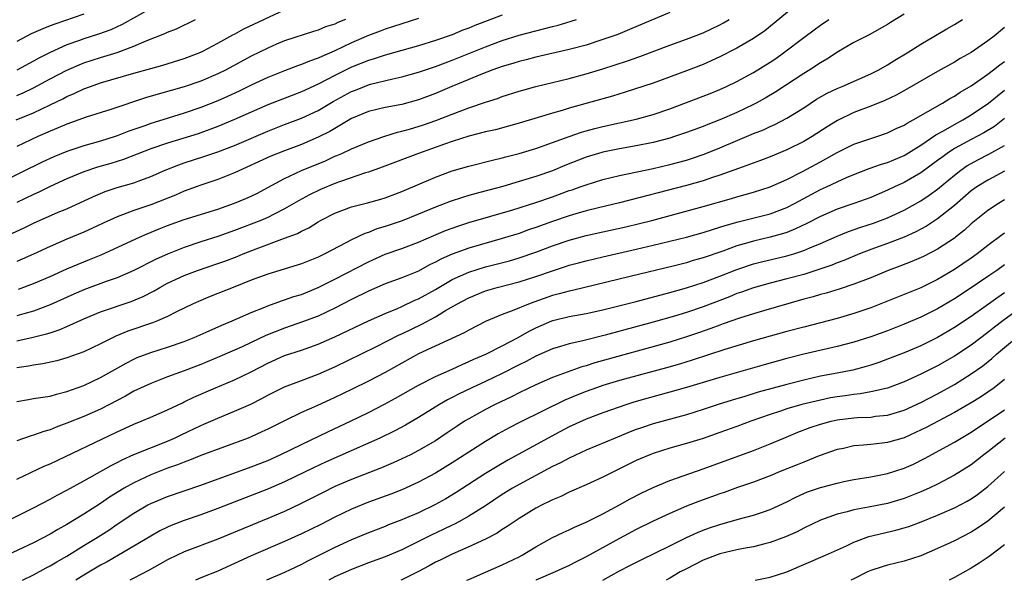
# Model space of a CAD drawing. Units: inches. Extents: x 2598000 to 2601000, y 1485000 to 1488000.
# Drawn here: x 2598183 to 2598301, y 1485000 to 1485067 of the extents above; entities that cross this region are included whole.
import ezdxf

# ---------------------------------------------------------------- set-up
doc = ezdxf.new("R2010")
doc.units = ezdxf.units.IN
doc.header["$MEASUREMENT"] = 0
doc.layers.add('LD25981485_2ft', color=216, linetype='Continuous')

msp = doc.modelspace()

# ---------------------------------------------------------------- linework, layer by layer
at = {"layer": 'LD25981485_2ft'}
for points, elevation in [([(2598276.41, 1485069), (2598273.46, 1485066.54), (2598272.34, 1485065.66), (2598271, 1485064.73), (2598269, 1485063.56), (2598267, 1485062.55), (2598265, 1485061.64), (2598263, 1485060.85), (2598259, 1485059.41), (2598255.69, 1485058.31), (2598254.15, 1485057.85), (2598249, 1485056.41), (2598248.14, 1485056.14), (2598247, 1485055.82), (2598245.28, 1485055.28), (2598243, 1485054.6), (2598241.75, 1485054.25), (2598240.17, 1485053.83), (2598239, 1485053.56), (2598237, 1485053.05), (2598235, 1485052.42), (2598234.11, 1485052.11), (2598230.98, 1485051), (2598226.66, 1485049.34), (2598225, 1485048.76), (2598224.67, 1485048.67), (2598221.66, 1485047.66), (2598221, 1485047.41), (2598219.3, 1485046.7), (2598217.95, 1485046.05), (2598216.66, 1485045.34), (2598215, 1485044.36), (2598213.75, 1485043.75), (2598213, 1485043.36), (2598212.14, 1485043), (2598209, 1485041.79), (2598207, 1485041.07), (2598205, 1485040.43), (2598203, 1485039.77), (2598201, 1485038.96), (2598199.65, 1485038.35), (2598197, 1485037), (2598195, 1485036.14), (2598193.68, 1485035.68), (2598191, 1485034.71), (2598189.81, 1485034.19), (2598187, 1485032.91), (2598185, 1485032.17), (2598183.85, 1485031.85), (2598183, 1485031.59)], 10444), ([(2598182.91, 1485055), (2598185, 1485055.86), (2598187, 1485056.79), (2598188.49, 1485057.51), (2598189, 1485057.78), (2598189.86, 1485058.14), (2598191, 1485058.7), (2598191.79, 1485059), (2598193, 1485059.42), (2598197, 1485060.57), (2598199, 1485061.16), (2598200.44, 1485061.56), (2598203, 1485062.33), (2598204.77, 1485063), (2598205.21, 1485063.21), (2598207, 1485064.17), (2598208.82, 1485065.18), (2598209, 1485065.26), (2598210.12, 1485065.88), (2598215, 1485068.17)], 10430), ([(2598199, 1485068.3), (2598195.6, 1485066.4), (2598194.22, 1485065.78), (2598192.76, 1485065.24), (2598191, 1485064.69), (2598190.5, 1485064.5), (2598189, 1485063.98), (2598187, 1485063.07), (2598185.63, 1485062.37), (2598185, 1485062), (2598183, 1485060.93)], 10426), ([(2598261, 1485067.85), (2598256.21, 1485065.79), (2598254.78, 1485065.22), (2598253, 1485064.59), (2598251, 1485063.95), (2598249, 1485063.4), (2598245, 1485062.48), (2598243.83, 1485062.17), (2598243, 1485061.98), (2598242.25, 1485061.75), (2598241, 1485061.4), (2598239.88, 1485061), (2598238.44, 1485060.44), (2598237, 1485059.83), (2598234.97, 1485059), (2598233.59, 1485058.41), (2598233, 1485058.17), (2598231, 1485057.41), (2598229, 1485056.86), (2598227, 1485056.48), (2598225, 1485055.99), (2598223, 1485055.15), (2598220.38, 1485053.62), (2598219, 1485052.92), (2598217, 1485052.07), (2598215, 1485051.32), (2598213.34, 1485050.66), (2598209, 1485048.66), (2598207, 1485047.88), (2598205, 1485047.22), (2598203, 1485046.49), (2598201.97, 1485046.03), (2598199, 1485044.85), (2598197, 1485044.16), (2598195.65, 1485043.65), (2598195, 1485043.43), (2598193.32, 1485042.68), (2598191.97, 1485042.03), (2598191, 1485041.59), (2598189, 1485040.75), (2598187, 1485039.89), (2598185, 1485038.95), (2598183.65, 1485038.35), (2598183, 1485038.07)], 10440), ([(2598191, 1485067.64), (2598187.55, 1485066.45), (2598187, 1485066.23), (2598186.1, 1485065.9), (2598184.72, 1485065.28), (2598183, 1485064.38)], 10424), ([(2598289, 1485067.63), (2598287.36, 1485066.64), (2598287, 1485066.41), (2598284.82, 1485065.18), (2598283, 1485064.23), (2598281.16, 1485063.16), (2598279.76, 1485062.24), (2598279, 1485061.82), (2598277.75, 1485061), (2598277, 1485060.55), (2598273.66, 1485058.34), (2598272.4, 1485057.6), (2598271.33, 1485057), (2598271, 1485056.83), (2598269, 1485055.87), (2598267, 1485055), (2598265.55, 1485054.45), (2598265, 1485054.22), (2598263, 1485053.48), (2598261.58, 1485053), (2598261, 1485052.82), (2598259, 1485052.31), (2598257, 1485051.91), (2598255, 1485051.55), (2598253, 1485051.14), (2598252.49, 1485051), (2598251, 1485050.55), (2598248.46, 1485049.54), (2598247, 1485048.93), (2598245, 1485048.24), (2598243, 1485047.63), (2598241.06, 1485047.06), (2598239.38, 1485046.62), (2598238.31, 1485046.31), (2598237, 1485045.96), (2598236.25, 1485045.75), (2598234.75, 1485045.25), (2598233, 1485044.58), (2598231, 1485043.75), (2598229.04, 1485042.96), (2598227, 1485042.27), (2598226.02, 1485041.98), (2598225, 1485041.56), (2598224.57, 1485041.43), (2598223, 1485040.69), (2598222.31, 1485040.31), (2598219.8, 1485039), (2598219, 1485038.62), (2598217, 1485037.82), (2598213, 1485036.58), (2598211, 1485035.84), (2598208.84, 1485035), (2598207, 1485034.25), (2598206.1, 1485033.9), (2598204.69, 1485033.31), (2598203.99, 1485033), (2598202.09, 1485032.09), (2598201, 1485031.53), (2598199.81, 1485031), (2598199.23, 1485030.77), (2598196.25, 1485029.75), (2598194.83, 1485029.17), (2598193, 1485028.26), (2598191, 1485027.28), (2598189, 1485026.56), (2598187.77, 1485026.23), (2598186.13, 1485025.87), (2598185, 1485025.72), (2598184.4, 1485025.6), (2598183, 1485025.4)], 10448), ([(2598241, 1485067.52), (2598237.73, 1485066.27), (2598237, 1485065.96), (2598236.29, 1485065.71), (2598235, 1485065.17), (2598233, 1485064.48), (2598231, 1485063.86), (2598227, 1485062.75), (2598225.69, 1485062.31), (2598225, 1485062.11), (2598223, 1485061.29), (2598221, 1485060.29), (2598219, 1485059.27), (2598217, 1485058.36), (2598213, 1485056.8), (2598211, 1485055.93), (2598209, 1485055.04), (2598207, 1485054.2), (2598204.65, 1485053.35), (2598201, 1485052.22), (2598199, 1485051.53), (2598195.74, 1485050.26), (2598194.22, 1485049.78), (2598192.66, 1485049.34), (2598191, 1485048.78), (2598189, 1485047.95), (2598187, 1485047.03), (2598185.63, 1485046.37), (2598185, 1485046.08), (2598183, 1485045.14)], 10436), ([(2598231, 1485067.1), (2598229, 1485066.48), (2598227, 1485065.85), (2598226.4, 1485065.6), (2598225, 1485065.08), (2598223, 1485064.19), (2598221, 1485063.24), (2598219.43, 1485062.57), (2598219, 1485062.36), (2598217.97, 1485062.03), (2598217, 1485061.61), (2598216.54, 1485061.46), (2598215, 1485060.87), (2598213, 1485060.07), (2598211, 1485059.14), (2598209.56, 1485058.44), (2598208.19, 1485057.81), (2598207, 1485057.29), (2598205, 1485056.5), (2598203, 1485055.81), (2598200.44, 1485055), (2598199, 1485054.56), (2598198.3, 1485054.3), (2598196.37, 1485053.64), (2598195, 1485053.08), (2598194.76, 1485053), (2598193, 1485052.45), (2598191, 1485051.9), (2598189, 1485051.24), (2598187.42, 1485050.58), (2598186.05, 1485049.95), (2598181, 1485047.5)], 10434), ([(2598181, 1485040.8), (2598183.88, 1485042.12), (2598185, 1485042.65), (2598187.96, 1485043.96), (2598189, 1485044.39), (2598192.15, 1485045.85), (2598193, 1485046.2), (2598193.57, 1485046.43), (2598195, 1485046.91), (2598197, 1485047.5), (2598197.82, 1485047.82), (2598199, 1485048.24), (2598200.71, 1485049), (2598202.35, 1485049.65), (2598203, 1485049.88), (2598205.36, 1485050.64), (2598207, 1485051.19), (2598209, 1485051.96), (2598213, 1485053.67), (2598215, 1485054.44), (2598217, 1485055.19), (2598219, 1485056.11), (2598220.81, 1485057.19), (2598223, 1485058.38), (2598223.45, 1485058.55), (2598224.53, 1485059), (2598225, 1485059.18), (2598225.26, 1485059.26), (2598227.91, 1485059.91), (2598229, 1485060.13), (2598231, 1485060.69), (2598233, 1485061.37), (2598234.17, 1485061.83), (2598235, 1485062.12), (2598239, 1485063.75), (2598241, 1485064.49), (2598243, 1485065.13), (2598245, 1485065.66), (2598246.08, 1485065.92), (2598247, 1485066.17), (2598247.67, 1485066.33), (2598249.21, 1485066.79), (2598249.84, 1485067)], 10438), ([(2598183, 1485021.37), (2598184.39, 1485021.61), (2598185, 1485021.7), (2598186.11, 1485021.89), (2598187, 1485022), (2598187.76, 1485022.24), (2598189, 1485022.54), (2598191, 1485023.28), (2598193, 1485024.24), (2598196.05, 1485025.95), (2598197, 1485026.41), (2598197.4, 1485026.6), (2598199, 1485027.21), (2598201, 1485027.84), (2598203, 1485028.52), (2598204.21, 1485029), (2598205.63, 1485029.63), (2598207.5, 1485030.5), (2598208.74, 1485031), (2598211, 1485031.98), (2598212.63, 1485032.63), (2598213, 1485032.79), (2598214.62, 1485033.38), (2598215, 1485033.5), (2598216.11, 1485033.89), (2598217, 1485034.16), (2598219, 1485034.97), (2598221, 1485035.96), (2598225, 1485038.05), (2598227, 1485038.95), (2598229, 1485039.65), (2598231, 1485040.4), (2598232.81, 1485041.19), (2598234.21, 1485041.79), (2598235, 1485042.08), (2598235.68, 1485042.32), (2598237, 1485042.74), (2598242.26, 1485044.26), (2598245, 1485045.12), (2598247, 1485045.82), (2598249, 1485046.55), (2598249.34, 1485046.66), (2598250.3, 1485047), (2598251, 1485047.26), (2598253, 1485047.87), (2598255, 1485048.35), (2598259, 1485049.21), (2598261, 1485049.68), (2598263, 1485050.2), (2598263.61, 1485050.39), (2598265.11, 1485050.89), (2598267, 1485051.65), (2598271, 1485053.36), (2598272.18, 1485053.82), (2598273, 1485054.21), (2598273.55, 1485054.45), (2598275, 1485055.19), (2598277, 1485056.44), (2598278.54, 1485057.46), (2598279.81, 1485058.19), (2598281, 1485058.75), (2598281.6, 1485059), (2598285, 1485060.51), (2598285.97, 1485061), (2598287, 1485061.58), (2598287.87, 1485062.13), (2598289.37, 1485063), (2598291, 1485064.03), (2598294.11, 1485065.89), (2598295, 1485066.39), (2598295.96, 1485067)], 10450), ([(2598183, 1485028.59), (2598184.97, 1485029.03), (2598186.57, 1485029.43), (2598187, 1485029.58), (2598188.08, 1485029.92), (2598189, 1485030.32), (2598191, 1485031.25), (2598193, 1485032.08), (2598196.68, 1485033.32), (2598198.09, 1485033.91), (2598199.41, 1485034.59), (2598200.09, 1485035), (2598201, 1485035.48), (2598203, 1485036.4), (2598204.6, 1485037), (2598207, 1485037.83), (2598207.86, 1485038.14), (2598209.31, 1485038.69), (2598210.05, 1485039), (2598211.61, 1485039.61), (2598215, 1485040.86), (2598216.55, 1485041.45), (2598217, 1485041.71), (2598217.88, 1485042.12), (2598219, 1485042.83), (2598219.3, 1485043), (2598221, 1485043.87), (2598223, 1485044.62), (2598224.9, 1485045.1), (2598226.47, 1485045.53), (2598227, 1485045.69), (2598229, 1485046.44), (2598233, 1485048.17), (2598235, 1485048.91), (2598237, 1485049.48), (2598239.81, 1485050.19), (2598241, 1485050.46), (2598241.42, 1485050.58), (2598243, 1485050.98), (2598245, 1485051.59), (2598247, 1485052.29), (2598248.98, 1485053.02), (2598250.46, 1485053.54), (2598251, 1485053.69), (2598252.03, 1485053.97), (2598253, 1485054.21), (2598257, 1485055.08), (2598259, 1485055.65), (2598261, 1485056.34), (2598263, 1485057.08), (2598265, 1485057.83), (2598265.84, 1485058.16), (2598267, 1485058.64), (2598267.77, 1485059), (2598269, 1485059.6), (2598271, 1485060.68), (2598273, 1485061.9), (2598273.66, 1485062.34), (2598274.57, 1485063), (2598277, 1485064.86), (2598278.24, 1485065.76), (2598279, 1485066.31), (2598280, 1485067)], 10446), ([(2598222.27, 1485067), (2598221.36, 1485066.64), (2598221, 1485066.45), (2598219.88, 1485066.12), (2598219, 1485065.72), (2598218.44, 1485065.56), (2598215, 1485064.44), (2598214.04, 1485064.04), (2598213, 1485063.59), (2598211, 1485062.61), (2598208.02, 1485061), (2598207, 1485060.49), (2598205, 1485059.64), (2598203, 1485058.96), (2598199.91, 1485058.09), (2598198.38, 1485057.62), (2598194.25, 1485056.25), (2598191.31, 1485055.31), (2598189, 1485054.49), (2598187.96, 1485054.04), (2598187, 1485053.65), (2598185.5, 1485053), (2598183, 1485051.83)], 10432), ([(2598183, 1485057.92), (2598183.76, 1485058.24), (2598185, 1485058.82), (2598187, 1485059.89), (2598189, 1485060.95), (2598191, 1485061.8), (2598193, 1485062.46), (2598193.42, 1485062.57), (2598195, 1485063.07), (2598197, 1485063.82), (2598198.46, 1485064.46), (2598200.68, 1485065.32), (2598201, 1485065.49), (2598202.1, 1485065.9), (2598204.36, 1485067)], 10428), ([(2598183.21, 1485034.79), (2598185, 1485035.44), (2598187, 1485036.29), (2598189, 1485037.2), (2598191, 1485038.04), (2598191.69, 1485038.31), (2598193.1, 1485038.9), (2598197.66, 1485041), (2598198.59, 1485041.41), (2598200.02, 1485041.98), (2598201, 1485042.37), (2598203, 1485043.09), (2598207, 1485044.35), (2598209, 1485045.06), (2598210.37, 1485045.63), (2598211, 1485045.9), (2598211.74, 1485046.26), (2598213, 1485046.93), (2598215, 1485048.02), (2598217, 1485048.96), (2598219.87, 1485050.13), (2598221, 1485050.65), (2598221.25, 1485050.75), (2598221.82, 1485051), (2598223, 1485051.55), (2598225, 1485052.38), (2598226.95, 1485053.05), (2598228.47, 1485053.53), (2598229, 1485053.65), (2598229.91, 1485053.91), (2598231.57, 1485054.43), (2598233.05, 1485054.95), (2598235, 1485055.7), (2598237, 1485056.43), (2598239, 1485057.11), (2598240.43, 1485057.57), (2598241, 1485057.79), (2598243, 1485058.42), (2598243.44, 1485058.56), (2598245.01, 1485058.99), (2598249, 1485059.95), (2598251, 1485060.49), (2598253, 1485061.09), (2598255.96, 1485062.04), (2598257.44, 1485062.56), (2598261, 1485063.92), (2598263, 1485064.65), (2598265, 1485065.41), (2598267, 1485066.36), (2598267.41, 1485066.59), (2598268.1, 1485067)], 10442), ([(2598301, 1485066.05), (2598299.76, 1485065), (2598299, 1485064.43), (2598297, 1485063.06), (2598295.68, 1485062.32), (2598295, 1485061.91), (2598293, 1485060.79), (2598289.33, 1485058.67), (2598288.05, 1485057.95), (2598286.69, 1485057.31), (2598285, 1485056.65), (2598283, 1485055.9), (2598281.05, 1485054.95), (2598279.82, 1485054.18), (2598278.02, 1485053), (2598277, 1485052.41), (2598275, 1485051.41), (2598273, 1485050.58), (2598271.85, 1485050.15), (2598269.21, 1485049.21), (2598267, 1485048.4), (2598266.12, 1485048.12), (2598265, 1485047.73), (2598263, 1485047.16), (2598255, 1485045.08), (2598252.5, 1485044.5), (2598251, 1485044.13), (2598249.79, 1485043.79), (2598249, 1485043.55), (2598247, 1485042.86), (2598245, 1485042.14), (2598244.14, 1485041.86), (2598243, 1485041.45), (2598241, 1485040.82), (2598237, 1485039.69), (2598235.02, 1485038.98), (2598233.65, 1485038.35), (2598233, 1485037.99), (2598232.32, 1485037.68), (2598231, 1485036.95), (2598229, 1485036.14), (2598227, 1485035.41), (2598225, 1485034.55), (2598223, 1485033.55), (2598221, 1485032.51), (2598219, 1485031.56), (2598217.14, 1485030.86), (2598215, 1485030.13), (2598212.77, 1485029.23), (2598211, 1485028.4), (2598209.91, 1485027.91), (2598207.26, 1485026.74), (2598205, 1485025.79), (2598203, 1485025.03), (2598201, 1485024.31), (2598199, 1485023.53), (2598197, 1485022.58), (2598195.99, 1485022.01), (2598193, 1485020.46), (2598191, 1485019.56), (2598189, 1485018.76), (2598187.71, 1485018.29), (2598187, 1485017.98), (2598186.22, 1485017.78), (2598185, 1485017.32), (2598184.74, 1485017.26), (2598183, 1485016.66)], 10452), ([(2598183, 1485012.1), (2598186.34, 1485013.66), (2598187, 1485013.93), (2598195, 1485017.74), (2598195.87, 1485018.13), (2598197, 1485018.65), (2598197.87, 1485019), (2598199, 1485019.49), (2598201, 1485020.38), (2598202.78, 1485021.22), (2598203, 1485021.31), (2598204.14, 1485021.86), (2598206.75, 1485023), (2598209, 1485023.96), (2598211, 1485024.91), (2598213, 1485025.93), (2598215, 1485026.85), (2598217, 1485027.51), (2598219, 1485028.2), (2598221, 1485029.08), (2598225, 1485031.01), (2598227, 1485031.89), (2598228.48, 1485032.48), (2598229, 1485032.71), (2598230.55, 1485033.45), (2598231, 1485033.63), (2598233, 1485034.76), (2598235, 1485035.92), (2598237, 1485036.82), (2598239, 1485037.43), (2598241.84, 1485038.16), (2598243, 1485038.51), (2598245, 1485039.21), (2598247, 1485039.94), (2598249, 1485040.62), (2598251, 1485041.18), (2598253, 1485041.63), (2598255.77, 1485042.23), (2598257.39, 1485042.61), (2598258.87, 1485043), (2598265, 1485044.65), (2598268.39, 1485045.61), (2598269, 1485045.81), (2598271, 1485046.36), (2598273, 1485046.99), (2598275, 1485047.89), (2598276.85, 1485048.85), (2598279, 1485050), (2598279.66, 1485050.34), (2598281, 1485051.11), (2598283, 1485052.09), (2598285, 1485052.77), (2598285.73, 1485053), (2598287, 1485053.44), (2598288.04, 1485053.96), (2598289, 1485054.39), (2598289.37, 1485054.63), (2598290.09, 1485055), (2598293.59, 1485057), (2598294.45, 1485057.55), (2598295, 1485057.84), (2598295.69, 1485058.31), (2598297, 1485059.07), (2598299, 1485060.48), (2598299.68, 1485061), (2598300.41, 1485061.59), (2598301, 1485061.99)], 10454), ([(2598181, 1485006.67), (2598185, 1485008.66), (2598187, 1485009.7), (2598187.83, 1485010.17), (2598189, 1485010.77), (2598191, 1485011.87), (2598194.28, 1485013.72), (2598195, 1485014.07), (2598195.6, 1485014.4), (2598197, 1485015.01), (2598201, 1485016.63), (2598201.84, 1485017), (2598202.62, 1485017.38), (2598205, 1485018.49), (2598205.36, 1485018.64), (2598207, 1485019.36), (2598209, 1485020.19), (2598210.95, 1485021.05), (2598212.29, 1485021.71), (2598213, 1485022.1), (2598215, 1485023.1), (2598217, 1485023.88), (2598219, 1485024.62), (2598221, 1485025.5), (2598225.9, 1485027.9), (2598228.69, 1485029.31), (2598229, 1485029.45), (2598231.39, 1485030.61), (2598233, 1485031.49), (2598234.23, 1485032.23), (2598235.58, 1485033), (2598237, 1485033.76), (2598239, 1485034.59), (2598240.4, 1485035), (2598243, 1485035.64), (2598245, 1485036.28), (2598247, 1485036.99), (2598248.53, 1485037.47), (2598249, 1485037.63), (2598250.09, 1485037.91), (2598251, 1485038.17), (2598253, 1485038.65), (2598257, 1485039.55), (2598259, 1485040.02), (2598263, 1485041), (2598265, 1485041.54), (2598266.1, 1485041.9), (2598267, 1485042.17), (2598267.62, 1485042.38), (2598269.18, 1485042.82), (2598273, 1485043.8), (2598275, 1485044.54), (2598275.91, 1485045), (2598279, 1485046.68), (2598279.71, 1485047), (2598281, 1485047.62), (2598282.11, 1485048.11), (2598283, 1485048.48), (2598284.82, 1485049.18), (2598286.3, 1485049.7), (2598287, 1485049.91), (2598287.76, 1485050.24), (2598289, 1485050.76), (2598291, 1485051.98), (2598292.8, 1485053.2), (2598293.7, 1485053.7), (2598295, 1485054.47), (2598296, 1485055), (2598297, 1485055.59), (2598299.09, 1485057), (2598300.13, 1485057.87), (2598301, 1485058.55)], 10456), ([(2598301, 1485055.15), (2598300.8, 1485055), (2598299.77, 1485054.23), (2598298.53, 1485053.47), (2598297, 1485052.67), (2598295, 1485051.58), (2598294.13, 1485051), (2598293.48, 1485050.52), (2598293, 1485050.15), (2598291, 1485048.68), (2598289, 1485047.53), (2598287.85, 1485047), (2598287, 1485046.59), (2598285, 1485045.75), (2598282.98, 1485045.02), (2598281, 1485044.34), (2598279, 1485043.46), (2598277.39, 1485042.61), (2598276.03, 1485041.97), (2598275, 1485041.56), (2598274.58, 1485041.42), (2598273, 1485040.98), (2598271, 1485040.53), (2598270.33, 1485040.33), (2598269, 1485039.96), (2598267.33, 1485039.33), (2598265, 1485038.51), (2598263.81, 1485038.19), (2598263, 1485037.94), (2598261.57, 1485037.57), (2598256.28, 1485036.28), (2598249.37, 1485034.63), (2598249, 1485034.56), (2598247.79, 1485034.21), (2598247, 1485034.02), (2598244.76, 1485033.24), (2598244.13, 1485033), (2598242.19, 1485032.19), (2598241, 1485031.76), (2598239.06, 1485030.94), (2598237, 1485029.9), (2598236.43, 1485029.57), (2598231, 1485027.05), (2598227, 1485024.84), (2598225, 1485023.79), (2598223, 1485022.79), (2598221, 1485021.82), (2598218.83, 1485020.83), (2598217, 1485020.03), (2598215, 1485019.06), (2598213, 1485018.06), (2598212.28, 1485017.72), (2598211, 1485017.14), (2598210.65, 1485017), (2598205, 1485014.9), (2598203.65, 1485014.35), (2598203, 1485014.12), (2598202.21, 1485013.79), (2598201, 1485013.39), (2598199, 1485012.61), (2598197, 1485011.66), (2598195.84, 1485011), (2598194.08, 1485009.92), (2598193, 1485009.18), (2598191, 1485007.89), (2598189, 1485006.67), (2598187.92, 1485006.08), (2598187, 1485005.51), (2598185, 1485004.47), (2598181.27, 1485002.73)], 10458), ([(2598183.7, 1485000), (2598185, 1485000.65), (2598186.52, 1485001.48), (2598187, 1485001.72), (2598187.8, 1485002.2), (2598189, 1485002.9), (2598191, 1485004.16), (2598192.39, 1485005), (2598193.99, 1485006.01), (2598195, 1485006.7), (2598197, 1485008.03), (2598198.64, 1485009), (2598199, 1485009.19), (2598201, 1485010.03), (2598205, 1485011.38), (2598211, 1485013.54), (2598213, 1485014.33), (2598214.48, 1485015), (2598217, 1485016.24), (2598220.22, 1485017.78), (2598222.86, 1485019), (2598225, 1485020.05), (2598226.94, 1485021.06), (2598228.24, 1485021.76), (2598231, 1485023.31), (2598233, 1485024.34), (2598235, 1485025.24), (2598236.2, 1485025.8), (2598237, 1485026.12), (2598237.59, 1485026.41), (2598239.02, 1485027.02), (2598241, 1485028), (2598242.9, 1485029), (2598244.22, 1485029.78), (2598245, 1485030.16), (2598246.92, 1485031), (2598247.04, 1485031.04), (2598249, 1485031.5), (2598251, 1485031.86), (2598253, 1485032.31), (2598257, 1485033.32), (2598261, 1485034.37), (2598263, 1485034.93), (2598265, 1485035.58), (2598267, 1485036.34), (2598269, 1485037.14), (2598271, 1485037.8), (2598271.96, 1485038.04), (2598275, 1485038.76), (2598275.8, 1485039), (2598277, 1485039.4), (2598277.73, 1485039.73), (2598279, 1485040.25), (2598281, 1485041.13), (2598282.34, 1485041.66), (2598283.81, 1485042.19), (2598285.32, 1485042.68), (2598287, 1485043.31), (2598289, 1485044.22), (2598291, 1485045.34), (2598292, 1485046), (2598293, 1485046.74), (2598295, 1485048.41), (2598295.78, 1485049), (2598296.5, 1485049.5), (2598297, 1485049.8), (2598297.78, 1485050.22), (2598299.11, 1485050.89), (2598301, 1485051.94)], 10460), ([(2598301, 1485048.87), (2598299, 1485047.8), (2598297.69, 1485047), (2598297, 1485046.52), (2598295, 1485044.78), (2598293, 1485043.17), (2598291.68, 1485042.32), (2598291, 1485041.95), (2598290.38, 1485041.62), (2598289, 1485041), (2598287, 1485040.24), (2598285, 1485039.52), (2598283.65, 1485039), (2598281.79, 1485038.21), (2598281, 1485037.92), (2598280.35, 1485037.65), (2598278.43, 1485037), (2598277, 1485036.55), (2598275, 1485036), (2598273, 1485035.49), (2598271, 1485034.94), (2598269.57, 1485034.43), (2598269, 1485034.25), (2598268.12, 1485033.88), (2598265, 1485032.68), (2598263, 1485032), (2598261.57, 1485031.57), (2598259, 1485030.84), (2598253.28, 1485029.28), (2598250.61, 1485028.61), (2598249, 1485028.27), (2598247.93, 1485027.93), (2598247, 1485027.67), (2598245, 1485026.77), (2598243.86, 1485026.14), (2598243, 1485025.73), (2598241, 1485024.7), (2598239, 1485023.75), (2598237.37, 1485023), (2598235.77, 1485022.23), (2598235, 1485021.82), (2598234.45, 1485021.55), (2598233.51, 1485021), (2598231, 1485019.46), (2598229.45, 1485018.55), (2598228.15, 1485017.85), (2598226.38, 1485017), (2598219.89, 1485014.11), (2598218.52, 1485013.48), (2598215, 1485011.77), (2598213.06, 1485010.94), (2598207, 1485008.56), (2598205, 1485007.82), (2598203, 1485007.13), (2598201.46, 1485006.54), (2598201, 1485006.33), (2598200.1, 1485005.9), (2598199, 1485005.29), (2598197, 1485004.08), (2598195.17, 1485003), (2598193.78, 1485002.22), (2598193, 1485001.81), (2598191, 1485000.62), (2598190.04, 1485000)], 10462), ([(2598301, 1485045.44), (2598300.25, 1485045), (2598299, 1485044.18), (2598297, 1485042.58), (2598296.19, 1485041.81), (2598295.14, 1485041), (2598295, 1485040.89), (2598293, 1485039.57), (2598291.31, 1485038.69), (2598289.92, 1485038.08), (2598288.48, 1485037.52), (2598287.1, 1485037), (2598285, 1485036.14), (2598283, 1485035.36), (2598281.23, 1485034.77), (2598279.69, 1485034.31), (2598279, 1485034.13), (2598278.13, 1485033.87), (2598277, 1485033.57), (2598272.18, 1485032.18), (2598271, 1485031.84), (2598269.31, 1485031.31), (2598267.38, 1485030.62), (2598267, 1485030.5), (2598265.92, 1485030.08), (2598264.43, 1485029.57), (2598263, 1485029.08), (2598261, 1485028.46), (2598252.03, 1485025.97), (2598251, 1485025.62), (2598250.51, 1485025.49), (2598247, 1485024.21), (2598245, 1485023.36), (2598243, 1485022.4), (2598242.08, 1485021.92), (2598240.14, 1485021), (2598239, 1485020.41), (2598237, 1485019.31), (2598236.48, 1485019), (2598235.59, 1485018.41), (2598234.4, 1485017.6), (2598233, 1485016.68), (2598231, 1485015.5), (2598230.03, 1485015), (2598229, 1485014.5), (2598227.96, 1485014.04), (2598226.55, 1485013.45), (2598223, 1485012.05), (2598221, 1485011.19), (2598219.53, 1485010.47), (2598216.88, 1485009.12), (2598215, 1485008.24), (2598213, 1485007.39), (2598207, 1485004.9), (2598203, 1485003.4), (2598202.15, 1485003), (2598201, 1485002.44), (2598200.09, 1485001.91), (2598198.8, 1485001.2), (2598197, 1485000.25), (2598196.49, 1485000)], 10464), ([(2598301, 1485041.47), (2598300.72, 1485041.28), (2598299, 1485039.99), (2598297.73, 1485039), (2598297, 1485038.48), (2598295, 1485037.13), (2598293, 1485035.95), (2598291, 1485034.96), (2598289, 1485034.14), (2598285, 1485032.56), (2598283, 1485031.86), (2598281, 1485031.29), (2598277, 1485030.26), (2598275, 1485029.73), (2598271, 1485028.61), (2598267.59, 1485027.59), (2598263.69, 1485026.31), (2598262.16, 1485025.84), (2598260.6, 1485025.4), (2598255, 1485023.87), (2598253, 1485023.26), (2598252.24, 1485023), (2598251, 1485022.55), (2598249.89, 1485022.11), (2598248.48, 1485021.52), (2598243.12, 1485018.88), (2598241.8, 1485018.2), (2598240.52, 1485017.48), (2598239, 1485016.58), (2598235, 1485014.02), (2598233, 1485012.8), (2598231, 1485011.71), (2598229, 1485010.82), (2598227.69, 1485010.31), (2598225, 1485009.34), (2598223, 1485008.5), (2598221, 1485007.53), (2598219.32, 1485006.68), (2598217, 1485005.55), (2598215, 1485004.63), (2598211, 1485002.91), (2598207, 1485001.11), (2598205, 1485000.28), (2598204.34, 1485000)], 10466), ([(2598301, 1485037.67), (2598300.07, 1485037), (2598299, 1485036.28), (2598297, 1485034.95), (2598295, 1485033.64), (2598293, 1485032.43), (2598291, 1485031.43), (2598289, 1485030.58), (2598287, 1485029.82), (2598285, 1485029.1), (2598283, 1485028.46), (2598281, 1485027.93), (2598277, 1485027.02), (2598275, 1485026.5), (2598272.26, 1485025.74), (2598267, 1485024.24), (2598263, 1485023.04), (2598261, 1485022.47), (2598258.27, 1485021.73), (2598256.72, 1485021.28), (2598255.88, 1485021), (2598253, 1485020), (2598251, 1485019.25), (2598249, 1485018.32), (2598246.82, 1485017.18), (2598241.66, 1485014.34), (2598240.39, 1485013.61), (2598239, 1485012.76), (2598235.5, 1485010.5), (2598234.25, 1485009.75), (2598232.92, 1485009), (2598231, 1485008.07), (2598229.37, 1485007.37), (2598229, 1485007.21), (2598227.39, 1485006.61), (2598227, 1485006.44), (2598225, 1485005.66), (2598223, 1485004.82), (2598221, 1485003.92), (2598217.71, 1485002.29), (2598217, 1485001.9), (2598215, 1485000.95), (2598212.82, 1485000)], 10468), ([(2598305.53, 1485034.47), (2598300.78, 1485031), (2598299.77, 1485030.23), (2598299, 1485029.61), (2598297, 1485028.1), (2598295, 1485026.78), (2598293, 1485025.64), (2598291, 1485024.61), (2598289, 1485023.71), (2598287, 1485022.97), (2598285, 1485022.5), (2598283.73, 1485022.27), (2598283, 1485022.21), (2598281.95, 1485022.05), (2598281, 1485021.93), (2598280.21, 1485021.79), (2598279, 1485021.54), (2598276.79, 1485021), (2598275, 1485020.48), (2598274.21, 1485020.21), (2598273, 1485019.82), (2598270.67, 1485019), (2598269, 1485018.37), (2598267, 1485017.64), (2598265, 1485016.96), (2598263, 1485016.33), (2598261, 1485015.77), (2598259, 1485015.15), (2598258.6, 1485015), (2598257.48, 1485014.52), (2598257, 1485014.3), (2598253, 1485012.32), (2598251, 1485011.41), (2598249, 1485010.52), (2598247.98, 1485010.02), (2598247, 1485009.62), (2598246.6, 1485009.4), (2598245.74, 1485009), (2598245, 1485008.61), (2598243, 1485007.38), (2598242.42, 1485007), (2598241.59, 1485006.41), (2598241, 1485006.06), (2598240.37, 1485005.63), (2598239, 1485004.93), (2598237, 1485003.98), (2598235, 1485003.13), (2598233.58, 1485002.42), (2598233, 1485002.16), (2598232.26, 1485001.74), (2598231, 1485001.07), (2598229, 1485000.05), (2598228.87, 1485000)], 10472), ([(2598301, 1485034.34), (2598300.2, 1485033.8), (2598298.78, 1485032.78), (2598297, 1485031.53), (2598295, 1485030.19), (2598293, 1485029.02), (2598291, 1485028.03), (2598289, 1485027.17), (2598287, 1485026.4), (2598285.97, 1485026.03), (2598285, 1485025.72), (2598284.45, 1485025.55), (2598282.88, 1485025.12), (2598281, 1485024.74), (2598279, 1485024.37), (2598277, 1485023.92), (2598275, 1485023.4), (2598271.54, 1485022.46), (2598269.97, 1485021.97), (2598268.46, 1485021.54), (2598266.79, 1485021), (2598265, 1485020.4), (2598263, 1485019.77), (2598259, 1485018.7), (2598257.73, 1485018.27), (2598257, 1485018.02), (2598256.26, 1485017.74), (2598254.46, 1485017), (2598251, 1485015.53), (2598249, 1485014.59), (2598247.96, 1485014.04), (2598247, 1485013.59), (2598245, 1485012.54), (2598243, 1485011.46), (2598242.22, 1485011), (2598241, 1485010.24), (2598239, 1485008.91), (2598237, 1485007.66), (2598235.81, 1485007), (2598235.28, 1485006.72), (2598235, 1485006.59), (2598233.94, 1485006.06), (2598232.57, 1485005.43), (2598229, 1485003.66), (2598227, 1485002.81), (2598225, 1485002.07), (2598223, 1485001.3), (2598221, 1485000.4), (2598220.26, 1485000)], 10470), ([(2598236.78, 1485000), (2598237, 1485000.1), (2598241, 1485001.86), (2598243, 1485002.82), (2598243.35, 1485003), (2598245, 1485004.01), (2598247, 1485005.11), (2598248.28, 1485005.72), (2598249, 1485006.04), (2598249.64, 1485006.36), (2598251, 1485006.93), (2598253, 1485007.94), (2598255, 1485009), (2598256.28, 1485009.72), (2598257.6, 1485010.4), (2598259, 1485011.08), (2598261, 1485011.92), (2598265, 1485013.33), (2598271, 1485015.51), (2598273, 1485016.29), (2598274.63, 1485017), (2598276.31, 1485017.69), (2598277.76, 1485018.24), (2598279, 1485018.66), (2598280.27, 1485019), (2598281, 1485019.16), (2598283, 1485019.41), (2598283.44, 1485019.44), (2598285, 1485019.5), (2598285.59, 1485019.59), (2598287, 1485019.72), (2598289, 1485020.33), (2598291, 1485021.24), (2598293, 1485022.28), (2598295, 1485023.4), (2598297, 1485024.65), (2598298.38, 1485025.62), (2598299.49, 1485026.51), (2598300.02, 1485027), (2598302.4, 1485029)], 10474), ([(2598301, 1485024), (2598299.75, 1485023), (2598299, 1485022.47), (2598298.11, 1485021.89), (2598297, 1485021.19), (2598295, 1485020.04), (2598291.71, 1485018.29), (2598290.36, 1485017.64), (2598289, 1485017.03), (2598287, 1485016.45), (2598286.37, 1485016.37), (2598285, 1485016.24), (2598284.13, 1485016.13), (2598283, 1485016.06), (2598281.76, 1485015.76), (2598281, 1485015.61), (2598278.86, 1485014.86), (2598277, 1485014.13), (2598276.2, 1485013.8), (2598274.19, 1485013), (2598273, 1485012.5), (2598271, 1485011.73), (2598269.08, 1485011.08), (2598267.5, 1485010.5), (2598267, 1485010.35), (2598264.55, 1485009.45), (2598263, 1485008.84), (2598261, 1485008), (2598259, 1485007.07), (2598257, 1485006.07), (2598255, 1485005), (2598251, 1485002.79), (2598249.8, 1485002.2), (2598249, 1485001.78), (2598247.32, 1485001), (2598245, 1485000), (2598244.99, 1485000)], 10476), ([(2598252.99, 1485000), (2598253, 1485000), (2598255, 1485001.13), (2598256.25, 1485001.75), (2598257.57, 1485002.43), (2598261, 1485004.12), (2598263, 1485005.1), (2598264.3, 1485005.7), (2598265, 1485005.98), (2598265.75, 1485006.25), (2598267, 1485006.68), (2598269.33, 1485007.33), (2598271, 1485007.77), (2598272.19, 1485008.19), (2598273, 1485008.45), (2598275, 1485009.39), (2598276.06, 1485009.94), (2598277, 1485010.36), (2598277.45, 1485010.55), (2598279, 1485011.09), (2598281, 1485011.61), (2598281.79, 1485011.79), (2598283, 1485012.04), (2598285, 1485012.38), (2598287, 1485012.76), (2598289, 1485013.39), (2598290.11, 1485013.89), (2598291.44, 1485014.56), (2598295, 1485016.49), (2598295.81, 1485017), (2598297, 1485017.7), (2598301, 1485020.37)], 10478), ([(2598301.05, 1485017), (2598299, 1485015.34), (2598298.53, 1485015), (2598297, 1485013.81), (2598295, 1485012.55), (2598293, 1485011.49), (2598292, 1485011), (2598291, 1485010.56), (2598289, 1485009.77), (2598287, 1485009.18), (2598284.74, 1485008.74), (2598283, 1485008.42), (2598282.19, 1485008.19), (2598281, 1485007.91), (2598279, 1485007.19), (2598277, 1485006.22), (2598276.2, 1485005.8), (2598274.82, 1485005.18), (2598273, 1485004.5), (2598272.36, 1485004.36), (2598271, 1485004.01), (2598269.81, 1485003.81), (2598269, 1485003.64), (2598267, 1485003.16), (2598265, 1485002.39), (2598263, 1485001.39), (2598262.26, 1485001), (2598261, 1485000.25), (2598260.57, 1485000)], 10480), ([(2598271.2, 1485000), (2598273, 1485000.39), (2598274.97, 1485001.03), (2598279.59, 1485003), (2598282.13, 1485004.13), (2598283, 1485004.54), (2598284.78, 1485005.22), (2598288.01, 1485005.99), (2598289, 1485006.26), (2598289.57, 1485006.43), (2598291.02, 1485006.98), (2598293, 1485007.77), (2598295, 1485008.64), (2598296.54, 1485009.46), (2598297, 1485009.74), (2598297.75, 1485010.25), (2598299, 1485011.19), (2598301, 1485013)], 10482), ([(2598301, 1485008.73), (2598299, 1485007.07), (2598297.76, 1485006.24), (2598297, 1485005.76), (2598295, 1485004.72), (2598294.48, 1485004.47), (2598293, 1485003.79), (2598291, 1485002.94), (2598289, 1485002.29), (2598287, 1485001.81), (2598286.39, 1485001.61), (2598285, 1485001.18), (2598284.62, 1485001), (2598283, 1485000.17), (2598282.64, 1485000)], 10484), ([(2598301, 1485004.24), (2598299.14, 1485002.86), (2598297.94, 1485002.06), (2598297, 1485001.47), (2598295, 1485000.33), (2598294.39, 1485000)], 10486)]:
    msp.add_lwpolyline(points, dxfattribs=dict(at, elevation=elevation))

doc.saveas('drawing.dxf')
